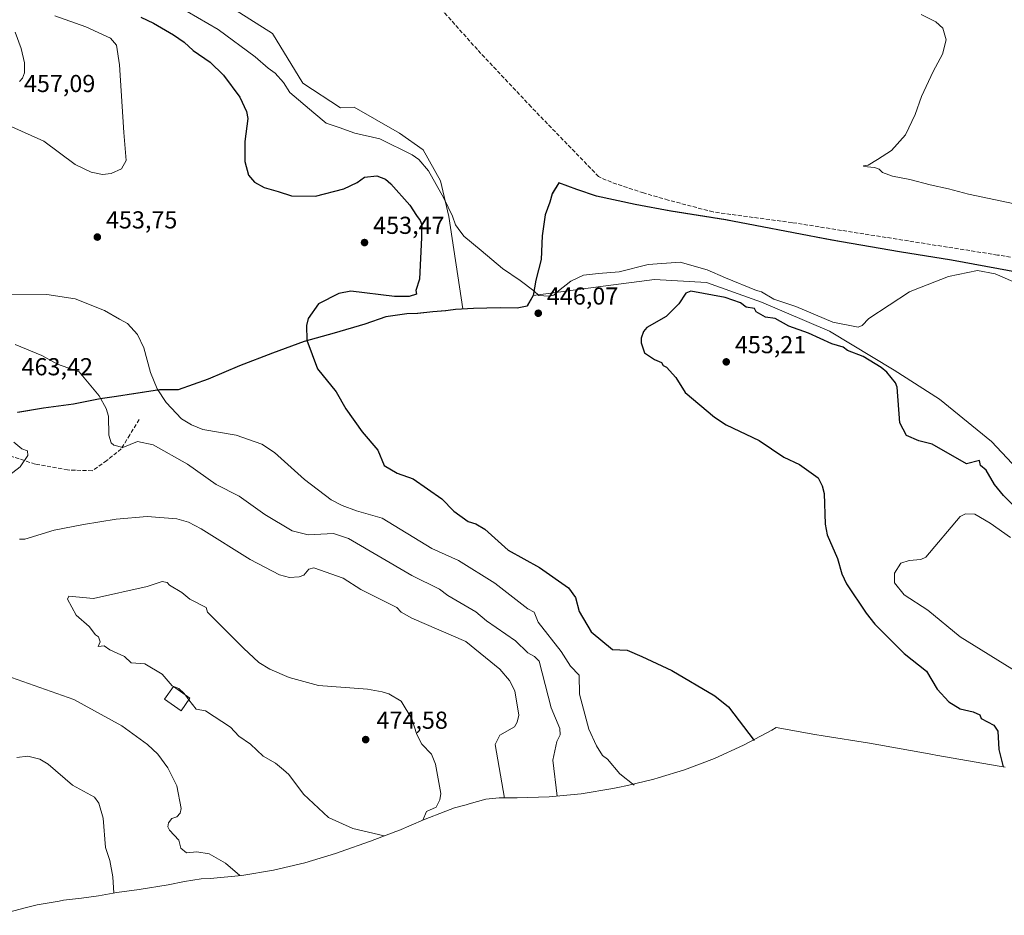
# Model space of a CAD drawing. Units: metres. Extents: x 645359 to 647946, y 4711446 to 4713807.
# Drawn here: x 646620 to 647022, y 4712107 to 4712473 of the extents above; entities that cross this region are included whole.
import ezdxf

# ---------------------------------------------------------------- set-up
doc = ezdxf.new("R2010")
doc.units = ezdxf.units.M
doc.header["$MEASUREMENT"] = 0
doc.linetypes.add('DGN Style 3', pattern=[2.307223, 1.648017, -0.659207])
for name, color, linetype, lineweight in [('Comarca', 135, 'Continuous', 13), ('Comarca CxS', 21, 'Continuous', 0), ('Comunidad autónoma', 142, 'Continuous', 30), ('Comunidad Autónoma CxS', 142, 'Continuous', 0), ('Corriente artificial lineal', 4, 'DGN Style 3', 13), ('Cultivos herbáceos CxS', 92, 'Continuous', 0), ('Curva de nivel maestra', 30, 'Continuous', 30), ('Curva de nivel normal', 30, 'Continuous', 0), ('Edificación Cxs', 1, 'Continuous', 13), ('Municipio', 91, 'Continuous', 13), ('Municipio CxS', 4, 'Continuous', 0), ('Provincia', 7, 'Continuous', 0), ('Provincia CxS', 1, 'Continuous', 0), ('Punto de cota en terreno', 7, 'Continuous', 0), ('Rótulo de punto de cota en terreno', 7, 'Continuous', 0), ('Senda', 7, 'DGN Style 3', 0)]:
    doc.layers.add(name, color=color, linetype=linetype, lineweight=lineweight)
doc.styles.add('Style-Arial', font='txt')

# ---------------------------------------------------------------- blocks, each defined once
blk = doc.blocks.new('5PATER')
at = {"layer": 'Punto de cota en terreno', "linetype": 'Continuous', "lineweight": 0}
h = blk.add_hatch(color=51, dxfattribs=at)
edge = h.paths.add_edge_path()
edge.add_ellipse((0, 0), major_axis=(-0.11, -0.111), ratio=0.999422, start_angle=0, end_angle=360)

msp = doc.modelspace()

# ---------------------------------------------------------------- linework, layer by layer
at = {"layer": 'Comarca', "color": 135, "linetype": 'Continuous', "lineweight": 13, "flags": 128}
msp.add_lwpolyline([(647028.32, 4712369.65), (647000.22, 4712374.75), (646979.03, 4712378.1), (646951.45, 4712382.95), (646920.15, 4712388.87), (646908.01, 4712391.27), (646885.67, 4712394.84), (646871.11, 4712397.45), (646855.26, 4712400.91), (646847.19, 4712403.65), (646839.88, 4712406.29), (646837.18, 4712401.91), (646836.24, 4712398.45), (646834.32, 4712393.33), (646833.12, 4712384.65), (646832.71, 4712374.98), (646830.49, 4712366.54), (646829.36, 4712360.28), (646826.91, 4712356.03), (646822.86, 4712355.18), (646815.99, 4712355.28), (646805.06, 4712355.04), (646797.69, 4712354.62), (646793.64, 4712354.02), (646788.43, 4712353.65), (646782.21, 4712353.01), (646777.76, 4712352.91), (646769.27, 4712351.58), (646760.69, 4712348.59), (646748.18, 4712345.01), (646735.8, 4712341.55), (646722.93, 4712336.82), (646709.44, 4712331.56), (646696.72, 4712326.19), (646684.36, 4712321.85), (646676.73, 4712321.81), (646666.21, 4712320.17), (646659.24, 4712319.11), (646652.52, 4712318.09), (646641.63, 4712315.94), (646629.33, 4712314.27), (646618.81, 4712312.51)], dxfattribs=at)
at = {"layer": 'Comarca CxS', "color": 21, "linetype": 'Continuous', "lineweight": 0, "flags": 128}
msp.add_lwpolyline([(647028.32, 4712369.65), (647000.22, 4712374.75), (646979.03, 4712378.1), (646951.45, 4712382.95), (646920.15, 4712388.87), (646908.01, 4712391.27), (646885.67, 4712394.84), (646871.11, 4712397.45), (646855.26, 4712400.91), (646847.19, 4712403.65), (646839.88, 4712406.29), (646837.18, 4712401.91), (646836.24, 4712398.45), (646834.32, 4712393.33), (646833.12, 4712384.65), (646832.71, 4712374.98), (646830.49, 4712366.54), (646829.36, 4712360.28), (646826.91, 4712356.03), (646822.86, 4712355.18), (646815.99, 4712355.28), (646805.06, 4712355.04), (646797.69, 4712354.62), (646793.64, 4712354.02), (646788.43, 4712353.65), (646782.21, 4712353.01), (646777.76, 4712352.91), (646769.27, 4712351.58), (646760.69, 4712348.59), (646748.18, 4712345.01), (646735.8, 4712341.55), (646722.93, 4712336.82), (646709.44, 4712331.56), (646696.72, 4712326.19), (646684.36, 4712321.85), (646676.73, 4712321.81), (646666.21, 4712320.17), (646659.24, 4712319.11), (646652.52, 4712318.09), (646641.63, 4712315.94), (646629.33, 4712314.27), (646618.81, 4712312.51)], dxfattribs=at)
at = {"layer": 'Comunidad autónoma', "color": 142, "linetype": 'Continuous', "lineweight": 30, "flags": 128}
msp.add_lwpolyline([(647028.32, 4712369.65), (647000.22, 4712374.75), (646979.03, 4712378.1), (646951.45, 4712382.95), (646920.15, 4712388.87), (646908.01, 4712391.27), (646885.67, 4712394.84), (646871.11, 4712397.45), (646855.26, 4712400.91), (646847.19, 4712403.65), (646839.88, 4712406.29), (646837.18, 4712401.91), (646836.24, 4712398.45), (646834.32, 4712393.33), (646833.12, 4712384.65), (646832.71, 4712374.98), (646830.49, 4712366.54), (646829.36, 4712360.28), (646826.91, 4712356.03), (646822.86, 4712355.18), (646815.99, 4712355.28), (646805.06, 4712355.04), (646797.69, 4712354.62), (646793.64, 4712354.02), (646788.43, 4712353.65), (646782.21, 4712353.01), (646777.76, 4712352.91), (646769.27, 4712351.58), (646760.69, 4712348.59), (646748.18, 4712345.01), (646735.8, 4712341.55), (646722.93, 4712336.82), (646709.44, 4712331.56), (646696.72, 4712326.19), (646684.36, 4712321.85), (646676.73, 4712321.81), (646666.21, 4712320.17), (646659.24, 4712319.11), (646652.52, 4712318.09), (646641.63, 4712315.94), (646629.33, 4712314.27), (646618.81, 4712312.51)], dxfattribs=at)
at = {"layer": 'Comunidad Autónoma CxS', "color": 142, "linetype": 'Continuous', "lineweight": 0, "flags": 128}
msp.add_lwpolyline([(647028.32, 4712369.65), (647000.22, 4712374.75), (646979.03, 4712378.1), (646951.45, 4712382.95), (646920.15, 4712388.87), (646908.01, 4712391.27), (646885.67, 4712394.84), (646871.11, 4712397.45), (646855.26, 4712400.91), (646847.19, 4712403.65), (646839.88, 4712406.29), (646837.18, 4712401.91), (646836.24, 4712398.45), (646834.32, 4712393.33), (646833.12, 4712384.65), (646832.71, 4712374.98), (646830.49, 4712366.54), (646829.36, 4712360.28), (646826.91, 4712356.03), (646822.86, 4712355.18), (646815.99, 4712355.28), (646805.06, 4712355.04), (646797.69, 4712354.62), (646793.64, 4712354.02), (646788.43, 4712353.65), (646782.21, 4712353.01), (646777.76, 4712352.91), (646769.27, 4712351.58), (646760.69, 4712348.59), (646748.18, 4712345.01), (646735.8, 4712341.55), (646722.93, 4712336.82), (646709.44, 4712331.56), (646696.72, 4712326.19), (646684.36, 4712321.85), (646676.73, 4712321.81), (646666.21, 4712320.17), (646659.24, 4712319.11), (646652.52, 4712318.09), (646641.63, 4712315.94), (646629.33, 4712314.27), (646618.81, 4712312.51)], dxfattribs=at)
at = {"layer": 'Corriente artificial lineal', "color": 4, "linetype": 'DGN Style 3', "lineweight": 13}
msp.add_polyline3d([(647085.92, 4712366.08, 444.74), (647019.11, 4712376.86, 443.7), (646935.23, 4712390.1, 442.85), (646902.91, 4712394.44, 442.77), (646884.58, 4712399.32, 442.67), (646874.49, 4712402.2, 442.58), (646861.34, 4712406.55, 442.1), (646856.13, 4712408.9, 442.14), (646828.59, 4712437.35, 442.04), (646806.61, 4712460.73, 441.82), (646771.59, 4712500.01, 441.45), (646737.15, 4712541.13, 441.2), (646712.37, 4712565.45, 440.42), (646707.79, 4712570.18, 440.51), (646693.21, 4712586.36, 440.26), (646679.16, 4712602.68, 439.73), (646675.45, 4712607.38, 439.62), (646668.39, 4712617.1, 439.39), (646664.15, 4712622.25, 439.27), (646661.47, 4712625.22, 439.48), (646657.2, 4712629.45, 439.44), (646652.56, 4712633.3, 438.96), (646647.99, 4712636.38, 438.83), (646642.76, 4712639.3, 439.01)], dxfattribs=at)
at = {"layer": 'Cultivos herbáceos CxS', "color": 92, "linetype": 'Continuous', "lineweight": 0}
for points in [[(646704.47, 4712479, 442.64), (646722.87, 4712467.32, 442.64), (646735.28, 4712447.05, 443.59), (646750.68, 4712436.9, 443.63), (646756.25, 4712437.21, 443.45), (646774.8, 4712426.63, 443.53), (646784.41, 4712419.75, 443.84), (646791.54, 4712407.12, 444.7), (646794.89, 4712392.54, 446.28), (646800.62, 4712354.83, 447.35), (646797.73, 4712354.67, 447.64), (646793.67, 4712354.07, 447.95), (646788.47, 4712353.7, 448.52), (646782.25, 4712353.05, 449.21), (646777.8, 4712352.95, 449.26), (646769.31, 4712351.62, 449.15), (646760.73, 4712348.63, 449.21), (646748.22, 4712345.05, 449.58), (646735.83, 4712341.6, 450.11), (646722.97, 4712336.86, 450.86), (646709.48, 4712331.6, 451.75), (646696.76, 4712326.24, 452.78), (646684.39, 4712321.89, 454.13), (646676.76, 4712321.85, 455.06), (646666.24, 4712320.22, 456.54), (646660.45, 4712319.34, 457.74), (646652.56, 4712318.14, 460.57), (646641.67, 4712315.99, 463.03), (646629.37, 4712314.31, 463.94), (646618.85, 4712312.56, 461.67)], [(647028.36, 4712369.7, 444.16), (647000.26, 4712374.8, 443.84), (646979.07, 4712378.15, 442.99), (646951.48, 4712383, 443.05), (646920.19, 4712388.92, 442.55), (646908.05, 4712391.32, 442.66), (646885.71, 4712394.89, 442.34), (646871.15, 4712397.49, 442.16), (646855.3, 4712400.96, 442.75), (646847.22, 4712403.7, 442.92), (646839.91, 4712406.34, 442.85), (646837.21, 4712401.95, 443), (646836.28, 4712398.5, 443.09), (646834.36, 4712393.37, 443.22), (646833.16, 4712384.7, 443.46), (646832.75, 4712375.03, 443.92), (646830.52, 4712366.59, 444.52), (646829.4, 4712360.33, 445.03), (646829.37, 4712360.28, 445.04), (646826.95, 4712356.08, 445.65), (646822.9, 4712355.23, 445.98), (646816.03, 4712355.33, 446.31), (646805.1, 4712355.09, 446.96), (646800.62, 4712354.83, 447.35), (646794.89, 4712392.54, 446.28), (646791.54, 4712407.12, 444.7), (646784.41, 4712419.75, 443.84), (646774.8, 4712426.63, 443.53), (646756.25, 4712437.21, 443.45), (646750.68, 4712436.9, 443.63), (646735.28, 4712447.05, 443.59), (646722.87, 4712467.32, 442.64), (646704.47, 4712479, 442.64)], [(646800.62, 4712354.83, 447.35), (646794.89, 4712392.54, 446.28), (646791.54, 4712407.12, 444.7), (646784.41, 4712419.75, 443.84), (646774.8, 4712426.63, 443.53), (646756.25, 4712437.21, 443.45), (646750.68, 4712436.9, 443.63), (646735.28, 4712447.05, 443.59), (646722.87, 4712467.32, 442.64), (646704.47, 4712479, 442.64)], [(646800.62, 4712354.83, 447.35), (646794.89, 4712392.54, 446.28), (646791.54, 4712407.12, 444.7), (646784.41, 4712419.75, 443.84), (646774.8, 4712426.63, 443.53), (646756.25, 4712437.21, 443.45), (646750.68, 4712436.9, 443.63), (646735.28, 4712447.05, 443.59), (646722.87, 4712467.32, 442.64), (646704.47, 4712479, 442.64)], [(647037.74, 4712278.27, 447.91), (647016.57, 4712300.76, 448.16), (646995.41, 4712317.96, 447.95), (646976.89, 4712329.87, 448.49), (646950.43, 4712345.74, 446.91), (646922.65, 4712357.65, 447.2), (646900.16, 4712365.59, 447.37), (646878.99, 4712366.91, 446.43), (646859.15, 4712364.26, 445.18), (646829.37, 4712360.28, 445.04), (646829.4, 4712360.33, 445.03), (646830.52, 4712366.59, 444.52), (646832.75, 4712375.03, 443.92), (646833.16, 4712384.7, 443.46), (646834.36, 4712393.37, 443.22), (646836.28, 4712398.5, 443.09), (646837.21, 4712401.95, 443), (646839.91, 4712406.34, 442.85), (646847.22, 4712403.7, 442.92), (646855.3, 4712400.96, 442.75), (646871.15, 4712397.49, 442.16), (646885.71, 4712394.89, 442.34), (646908.05, 4712391.32, 442.66), (646920.19, 4712388.92, 442.55), (646951.48, 4712383, 443.05), (646979.07, 4712378.15, 442.99), (647000.26, 4712374.8, 443.84), (647028.36, 4712369.7, 444.16)], [(647028.36, 4712369.7, 444.16), (647000.26, 4712374.8, 443.84), (646979.07, 4712378.15, 442.99), (646951.48, 4712383, 443.05), (646920.19, 4712388.92, 442.55), (646908.05, 4712391.32, 442.66), (646885.71, 4712394.89, 442.34), (646871.15, 4712397.49, 442.16), (646855.3, 4712400.96, 442.75), (646847.22, 4712403.7, 442.92), (646839.91, 4712406.34, 442.85), (646837.21, 4712401.95, 443), (646836.28, 4712398.5, 443.09), (646834.36, 4712393.37, 443.22), (646833.16, 4712384.7, 443.46), (646832.75, 4712375.03, 443.92), (646830.52, 4712366.59, 444.52), (646829.4, 4712360.33, 445.03), (646829.37, 4712360.28, 445.04)], [(646618.85, 4712312.56, 461.67), (646629.37, 4712314.31, 463.94), (646641.67, 4712315.99, 463.03), (646652.56, 4712318.14, 460.57), (646660.45, 4712319.34, 457.74), (646666.24, 4712320.22, 456.54), (646676.76, 4712321.85, 455.06), (646684.39, 4712321.89, 454.13), (646696.76, 4712326.24, 452.78), (646709.48, 4712331.6, 451.75), (646722.97, 4712336.86, 450.86), (646735.83, 4712341.6, 450.11), (646748.22, 4712345.05, 449.58), (646760.73, 4712348.63, 449.21), (646769.31, 4712351.62, 449.15), (646777.8, 4712352.95, 449.26), (646782.25, 4712353.05, 449.21), (646788.47, 4712353.7, 448.52), (646793.67, 4712354.07, 447.95), (646797.73, 4712354.67, 447.64), (646800.62, 4712354.83, 447.35), (646805.1, 4712355.09, 446.96), (646816.03, 4712355.33, 446.31), (646822.9, 4712355.23, 445.98), (646826.95, 4712356.08, 445.65), (646829.37, 4712360.28, 445.04), (646859.15, 4712364.26, 445.18), (646878.99, 4712366.91, 446.43), (646900.16, 4712365.59, 447.37), (646922.65, 4712357.65, 447.2), (646950.43, 4712345.74, 446.91), (646976.89, 4712329.87, 448.49), (646995.41, 4712317.96, 447.95), (647016.57, 4712300.76, 448.16), (647037.74, 4712278.27, 447.91)], [(647147.12, 4712152.03, 452.34), (647127.7, 4712177.73, 450.03), (647119.76, 4712185.67, 450.55), (647113.15, 4712198.9, 450.52), (647107.86, 4712212.13, 448.72), (647099.92, 4712218.74, 449.07), (647085.37, 4712230.65, 449.13), (647073.46, 4712243.88, 448.13), (647054.94, 4712259.75, 448), (647037.74, 4712278.27, 447.91), (647016.57, 4712300.76, 448.16), (646995.41, 4712317.96, 447.95), (646976.89, 4712329.87, 448.49), (646950.43, 4712345.74, 446.91), (646922.65, 4712357.65, 447.2), (646900.16, 4712365.59, 447.37), (646878.99, 4712366.91, 446.43), (646859.15, 4712364.26, 445.18), (646829.37, 4712360.28, 445.04)], [(647147.12, 4712152.03, 452.34), (647127.7, 4712177.73, 450.03), (647119.76, 4712185.67, 450.55), (647113.15, 4712198.9, 450.52), (647107.86, 4712212.13, 448.72), (647099.92, 4712218.74, 449.07), (647085.37, 4712230.65, 449.13), (647073.46, 4712243.88, 448.13), (647054.94, 4712259.75, 448), (647037.74, 4712278.27, 447.91), (647016.57, 4712300.76, 448.16), (646995.41, 4712317.96, 447.95), (646976.89, 4712329.87, 448.49), (646950.43, 4712345.74, 446.91), (646922.65, 4712357.65, 447.2), (646900.16, 4712365.59, 447.37), (646878.99, 4712366.91, 446.43), (646859.15, 4712364.26, 445.18), (646829.37, 4712360.28, 445.04)], [(646829.37, 4712360.28, 445.04), (646826.95, 4712356.08, 445.65), (646822.9, 4712355.23, 445.98), (646816.03, 4712355.33, 446.31), (646805.1, 4712355.09, 446.96), (646800.62, 4712354.83, 447.35)], [(646829.37, 4712360.28, 445.04), (646826.95, 4712356.08, 445.65), (646822.9, 4712355.23, 445.98), (646816.03, 4712355.33, 446.31), (646805.1, 4712355.09, 446.96), (646800.62, 4712354.83, 447.35)], [(646618.85, 4712312.56, 461.67), (646629.37, 4712314.31, 463.94), (646641.67, 4712315.99, 463.03), (646652.56, 4712318.14, 460.57), (646660.45, 4712319.34, 457.74), (646666.24, 4712320.22, 456.54), (646676.76, 4712321.85, 455.06), (646684.39, 4712321.89, 454.13), (646696.76, 4712326.24, 452.78), (646709.48, 4712331.6, 451.75), (646722.97, 4712336.86, 450.86), (646735.83, 4712341.6, 450.11), (646748.22, 4712345.05, 449.58), (646760.73, 4712348.63, 449.21), (646769.31, 4712351.62, 449.15), (646777.8, 4712352.95, 449.26), (646782.25, 4712353.05, 449.21), (646788.47, 4712353.7, 448.52), (646793.67, 4712354.07, 447.95), (646797.73, 4712354.67, 447.64), (646800.62, 4712354.83, 447.35)], [(647022.13, 4712167.72, 449.88), (647019.68, 4712168.13, 449.76), (646993.88, 4712172.64, 449.18), (646992.6, 4712172.86, 449.17), (646966.74, 4712177.56, 449), (646947.8, 4712180.55, 449.02), (646944.39, 4712181.12, 449.05), (646928.71, 4712183.88, 449.34), (646926.91, 4712182.82, 449.44), (646915.37, 4712176.66, 450.36), (646903.45, 4712171.25, 451.38), (646891.2, 4712166.64, 452.43), (646880.51, 4712163.4, 453.52), (646878.67, 4712162.84, 453.76), (646867.99, 4712160.29, 455.29), (646863.94, 4712159.44, 456.18), (646861.88, 4712159.02, 456.62), (646848.97, 4712156.89, 458.51), (646835.94, 4712155.61, 461.03), (646822.86, 4712155.18, 464.14), (646819.95, 4712155.2, 464.98), (646816.73, 4712155.25, 465.84), (646815.53, 4712155.22, 466.07), (646810.09, 4712154.7, 467.04), (646803.21, 4712152.73, 468.25), (646802.01, 4712152.39, 468.47), (646797.31, 4712151.08, 469.25), (646793.76, 4712149.77, 469.62), (646784.67, 4712146.23, 470.99), (646774.51, 4712141.94, 470.91), (646773.26, 4712141.41, 470.63), (646762.98, 4712137.49, 469.7), (646750.62, 4712133.15, 468.91), (646748.65, 4712132.46, 468.77), (646736.12, 4712128.66, 467.81), (646723.38, 4712125.69, 466.48), (646710.47, 4712123.56, 464.98), (646697.44, 4712122.28, 463.71), (646693.86, 4712122.08, 463.36), (646686.93, 4712121.02, 462.6), (646680.37, 4712119.73, 461.97), (646668.54, 4712117.76, 460.79), (646659.29, 4712116.5, 459.8), (646651.81, 4712115.25, 458.9), (646644.92, 4712114.22, 458.16), (646641.25, 4712113.77, 457.8), (646637.55, 4712113.36, 457.47), (646635.8, 4712113.02, 457.29), (646626.86, 4712111.54, 456.25), (646621.88, 4712110.3, 455.58), (646610.43, 4712107.25, 454.21)], [(647022.13, 4712167.72, 449.88), (647019.68, 4712168.13, 449.76), (646993.88, 4712172.64, 449.18), (646992.6, 4712172.86, 449.17), (646966.74, 4712177.56, 449), (646947.8, 4712180.55, 449.02), (646944.39, 4712181.12, 449.05), (646928.71, 4712183.88, 449.34), (646926.91, 4712182.82, 449.44), (646915.37, 4712176.66, 450.36), (646903.45, 4712171.25, 451.38), (646891.2, 4712166.64, 452.43), (646880.51, 4712163.4, 453.52), (646878.67, 4712162.84, 453.76), (646867.99, 4712160.29, 455.29), (646863.94, 4712159.44, 456.18), (646861.88, 4712159.02, 456.62), (646848.97, 4712156.89, 458.51), (646835.94, 4712155.61, 461.03), (646822.86, 4712155.18, 464.14), (646819.95, 4712155.2, 464.98), (646816.73, 4712155.25, 465.84), (646815.53, 4712155.22, 466.07), (646810.09, 4712154.7, 467.04), (646803.21, 4712152.73, 468.25), (646802.01, 4712152.39, 468.47), (646797.31, 4712151.08, 469.25), (646793.76, 4712149.77, 469.62), (646784.67, 4712146.23, 470.99), (646774.51, 4712141.94, 470.91), (646773.26, 4712141.41, 470.63), (646762.98, 4712137.49, 469.7), (646750.62, 4712133.15, 468.91), (646748.65, 4712132.46, 468.77), (646736.12, 4712128.66, 467.81), (646723.38, 4712125.69, 466.48), (646710.47, 4712123.56, 464.98), (646697.44, 4712122.28, 463.71), (646693.86, 4712122.08, 463.36), (646686.93, 4712121.02, 462.6), (646680.37, 4712119.73, 461.97), (646668.54, 4712117.76, 460.79), (646659.29, 4712116.5, 459.8), (646651.81, 4712115.25, 458.9), (646644.92, 4712114.22, 458.16), (646641.25, 4712113.77, 457.8), (646637.55, 4712113.36, 457.47), (646635.8, 4712113.02, 457.29), (646626.86, 4712111.54, 456.25), (646621.88, 4712110.3, 455.58), (646610.43, 4712107.25, 454.21)]]:
    msp.add_polyline3d(points, dxfattribs=at)
at = {"layer": 'Curva de nivel maestra', "color": 30, "linetype": 'Continuous', "lineweight": 30, "elevation": 450, "flags": 128}
for points in [[(646669.14, 4712473.94), (646674.27, 4712471.6), (646682.54, 4712466.78), (646686.79, 4712463.78), (646690.59, 4712460.4), (646697.42, 4712455.56), (646702.86, 4712450.25), (646709.54, 4712441.34), (646712.35, 4712435.53), (646712.84, 4712432.62), (646711.69, 4712423.22), (646711.63, 4712415.03), (646713.09, 4712409.49), (646715.62, 4712406.59), (646719.59, 4712404.42), (646725.31, 4712402.8), (646730.72, 4712401.06), (646740.44, 4712400.87), (646752.12, 4712403.89), (646757.46, 4712406.54), (646760.46, 4712408.67), (646765.56, 4712409.22), (646769.13, 4712407.78), (646771.33, 4712405.95), (646779.07, 4712397.23), (646781.81, 4712393.03), (646783.29, 4712391.01), (646783.99, 4712389.21), (646783.83, 4712386.91), (646783.81, 4712384.01), (646782.93, 4712366.95), (646781.52, 4712362.39), (646781.79, 4712360.88), (646778.76, 4712359.92), (646772.73, 4712359.89), (646754.98, 4712362.14), (646750.06, 4712361.22), (646741.79, 4712356.96), (646737.56, 4712350.96), (646736.87, 4712348.04), (646736.94, 4712342.11), (646741.28, 4712330.45), (646748.96, 4712320.96), (646752.91, 4712314.08), (646759.53, 4712304.7), (646766.02, 4712297.19), (646768.59, 4712290.96), (646773.79, 4712287.85), (646780.33, 4712285.5), (646792.15, 4712277.32), (646797.02, 4712272.21), (646802.9, 4712268.09), (646805.92, 4712267.11), (646809.69, 4712264.88), (646819.16, 4712256.35), (646832.01, 4712249.2), (646843.8, 4712240.99), (646846.7, 4712236.97), (646848.17, 4712231.36), (646853.13, 4712222.97), (646861.78, 4712215.85), (646867.78, 4712215.46), (646873.78, 4712212.97), (646886.01, 4712207.21), (646903.62, 4712196.82), (646909.17, 4712192.37), (646919.73, 4712178.64)], [(647035.42, 4712264.63), (647021.45, 4712278.65), (647017.9, 4712283.1), (647014.48, 4712288.96), (647012.07, 4712290.96), (647011.78, 4712292.98), (647006.45, 4712291.65), (646992.38, 4712299.58), (646986.91, 4712300.96), (646981.95, 4712303.15), (646979.16, 4712308.36), (646978.02, 4712322.96), (646977.41, 4712324.61), (646973.86, 4712329.06), (646971.54, 4712330.96), (646964.24, 4712335.44), (646957.77, 4712337.91), (646956.06, 4712339.25), (646951.37, 4712340.56), (646941.83, 4712345.02), (646933.77, 4712347.81), (646928.21, 4712350.96), (646924.31, 4712351.5), (646920.49, 4712353.68), (646919.77, 4712354.97), (646916.35, 4712355.54), (646914.1, 4712357.29), (646907.77, 4712359.54), (646893.78, 4712362.11), (646891.77, 4712361.25), (646888.96, 4712356.96), (646883.77, 4712351.71), (646875.78, 4712347.23), (646874.41, 4712345.59), (646873.49, 4712342.96), (646873.55, 4712340.96), (646874.93, 4712336.96), (646878.95, 4712334.14), (646881.79, 4712332.96), (646882.55, 4712331.74), (646883.91, 4712331.1), (646887.66, 4712326.85), (646891.55, 4712320.74), (646903.44, 4712310.63), (646908.3, 4712307.49), (646921.77, 4712301.17), (646931.77, 4712294.33), (646938.17, 4712291.36), (646945.77, 4712285.92), (646947.46, 4712282.65), (646948.24, 4712279.43), (646948.71, 4712266.97), (646949.46, 4712262.66), (646953.77, 4712252.97), (646955.5, 4712246.7), (646957.38, 4712242.58), (646965.36, 4712230.57), (646968.94, 4712226.15), (646980.92, 4712214.13), (646990.04, 4712206.97), (646994.41, 4712199.62), (646999.14, 4712194.35), (647003.76, 4712191.54), (647009.18, 4712190.39), (647011.82, 4712189.04), (647012.45, 4712187.67), (647017.62, 4712184.84), (647019.16, 4712182.38), (647019.63, 4712174.98), (647021.4, 4712167.83)]]:
    msp.add_lwpolyline(points, dxfattribs=at)
at = {"layer": 'Curva de nivel normal', "color": 30, "linetype": 'Continuous', "lineweight": 0, "flags": 128}
for points, elevation in [([(646675.38, 4712483.73), (646700.74, 4712468.96), (646715.86, 4712457.82), (646721.2, 4712453.16), (646724.07, 4712451.16), (646727.47, 4712447.34), (646730.02, 4712443.2), (646739.83, 4712434.99), (646744.83, 4712430.68), (646750.16, 4712428.88), (646756.5, 4712426.65), (646766.81, 4712424.32), (646779.92, 4712417.8), (646782.74, 4712415.84), (646786.69, 4712411.3), (646792.96, 4712400.14), (646796.5, 4712392.69), (646797.72, 4712389.23), (646798.8, 4712387.63), (646801.09, 4712384.6), (646808.18, 4712378.68), (646816.88, 4712371.39), (646824.05, 4712366.46), (646829.71, 4712362.27), (646831.78, 4712360.4), (646835.78, 4712360.04), (646837.78, 4712360.49), (646839.76, 4712362.25), (646844.76, 4712366.18), (646849.91, 4712368.59), (646856.08, 4712369.36), (646864.52, 4712370.02), (646876.4, 4712372.96), (646889.47, 4712373.9), (646900.42, 4712370.82), (646907.92, 4712367.53), (646920.68, 4712362.39), (646921.75, 4712362.04), (646922.64, 4712361.82), (646927.77, 4712358.83), (646936.64, 4712355.83), (646951.77, 4712349.5), (646962.2, 4712347.4), (646963.76, 4712348.14), (646966.49, 4712350.96), (646983.14, 4712361.89), (646984.78, 4712362.58), (646999.08, 4712368.12), (647010.88, 4712370.52), (647018.15, 4712369.24), (647025.33, 4712366.02)], 445), ([(646615.22, 4712429.69), (646629.57, 4712423.3), (646642.37, 4712413.77), (646648.82, 4712410.75), (646653.52, 4712409.79), (646657.07, 4712410.16), (646661.28, 4712412.09), (646663.2, 4712415.51), (646662.15, 4712426.86), (646660.49, 4712454.57), (646659.28, 4712462.53), (646656.72, 4712465.37), (646646.72, 4712470.05), (646634, 4712474.59)], 455), ([(647026, 4712397.73), (647007.19, 4712401.72), (646999.09, 4712403.95), (646991.62, 4712405.46), (646983.21, 4712407.76), (646976.21, 4712409.07), (646972.07, 4712410.59), (646970.77, 4712411.91), (646968.85, 4712412.59), (646964.49, 4712412.98), (646964.33, 4712413.28), (646966.18, 4712413.52), (646970.09, 4712415.9), (646975.76, 4712419.5), (646981.46, 4712425.88), (646985.48, 4712434.25), (646987.98, 4712441.56), (646992.79, 4712451.84), (646996.55, 4712458.94), (646998.06, 4712464.78), (646996.78, 4712469.48), (646993.89, 4712472.14), (646987.92, 4712475.04)], 445), ([(646617.87, 4712467.89), (646620.21, 4712461.23), (646621.65, 4712455.34), (646621.65, 4712451.29), (646620.78, 4712449.06), (646619.64, 4712447.73)], 455), ([(646616.48, 4712360.9), (646630.8, 4712360.76), (646642.34, 4712358.92), (646654.28, 4712354.22), (646660.45, 4712350.7), (646663.71, 4712348.87), (646667.8, 4712344.35), (646670.32, 4712338.96), (646673.08, 4712328.96), (646675.8, 4712322.22), (646679.44, 4712316.6), (646685.8, 4712310.02), (646689.8, 4712307.48), (646694.45, 4712305.61), (646708.1, 4712303.26), (646718.51, 4712299.68), (646723.79, 4712296.28), (646735.99, 4712285.16), (646746.91, 4712276.96), (646751.37, 4712274.54), (646757.22, 4712272.4), (646767.79, 4712269.39), (646787.96, 4712256.97), (646798.95, 4712252.14), (646813.74, 4712242.93), (646827.19, 4712232.38), (646829.78, 4712230.97), (646831.46, 4712226.97), (646840.83, 4712214.97), (646844.71, 4712208.97), (646848.15, 4712205.34), (646848.33, 4712197.52), (646852.11, 4712183.31), (646855.29, 4712176.49), (646857.78, 4712172.54), (646859.82, 4712171.02), (646864.85, 4712164.98), (646870.65, 4712160.41)], 455), ([(646617.81, 4712340.38), (646628.7, 4712335.86), (646635.09, 4712332.25), (646644.01, 4712329.17), (646652.14, 4712319.3), (646654.98, 4712314.14), (646655.9, 4712311.06), (646656.13, 4712303.29), (646657.05, 4712300.21), (646658.06, 4712299.22), (646661.8, 4712298.32), (646667.8, 4712300.68), (646674.14, 4712299.3), (646688.25, 4712291.41), (646699.94, 4712283.1), (646709.29, 4712278.46), (646719.76, 4712270.94), (646731.01, 4712264.19), (646737.47, 4712262.65), (646747.79, 4712263.17), (646753.91, 4712261.09), (646779.79, 4712246.01), (646791.18, 4712240.36), (646794.59, 4712237.78), (646806.04, 4712231.23), (646810.31, 4712227.5), (646822.18, 4712219.37), (646827.22, 4712214.41), (646829.91, 4712212.97), (646831.85, 4712211.04), (646836.73, 4712191.92), (646840.3, 4712183.5), (646840.5, 4712180.98), (646839.04, 4712178.24), (646837.38, 4712170.58), (646839.19, 4712155.93)], 460), ([(646613.81, 4712285.78), (646619.81, 4712290.32), (646622.95, 4712294.96), (646622.83, 4712296.96), (646620.61, 4712297.76), (646617.25, 4712300.4)], 460), ([(646817.69, 4712155.01), (646813.83, 4712177.03), (646815.78, 4712180.81), (646821.78, 4712184.17), (646822.92, 4712186.12), (646823.61, 4712188.98), (646821.95, 4712198.97), (646819.78, 4712203.14), (646815.78, 4712207.73), (646801.88, 4712219.07), (646779.79, 4712228.54), (646775.5, 4712230.97), (646773.75, 4712232.93), (646759.04, 4712240.22), (646751.79, 4712244.97), (646739.79, 4712249.14), (646737.79, 4712248.61), (646735.79, 4712246.17), (646733.79, 4712245.5), (646729.94, 4712245.12), (646725.79, 4712246.26), (646713.79, 4712252.47), (646693.85, 4712265.02), (646688.58, 4712267.75), (646683.8, 4712269.19), (646671.8, 4712270.1), (646659.03, 4712268.97), (646645.8, 4712266.8), (646633.8, 4712264.46), (646621.81, 4712260.9), (646619.65, 4712260.81)], 465), ([(647005.94, 4712271.15), (647003.76, 4712270.06), (646989.76, 4712253.5), (646987.76, 4712252.57), (646982.94, 4712252.15), (646979.52, 4712250.97), (646976.94, 4712246.97), (646976.99, 4712242.97), (646980.96, 4712238.17), (646990.64, 4712231.85), (647003.76, 4712220.97), (647027.76, 4712206.06)], 455), ([(647024.33, 4712261.54), (647016.1, 4712267.31), (647009.84, 4712271.05), (647005.94, 4712271.15)], 455), ([(646784.29, 4712146.08), (646785.79, 4712149.62), (646789.79, 4712151.43), (646791.26, 4712154.45), (646791.7, 4712156.98), (646789.5, 4712168.98), (646787.87, 4712173.06), (646783.94, 4712177.13), (646781.87, 4712181.06), (646779.79, 4712187.49), (646775.46, 4712194.64), (646770.5, 4712197.68), (646767.79, 4712198.5), (646761.79, 4712199.61), (646741.79, 4712201.1), (646729.79, 4712204.29), (646721.79, 4712207.76), (646717.31, 4712210.49), (646711.08, 4712216.26), (646696.44, 4712230.97), (646695.8, 4712232.99), (646689.2, 4712236.37), (646685.9, 4712239.07), (646680.83, 4712242), (646679.96, 4712243.13), (646677.8, 4712243.55), (646671.8, 4712241.47), (646649.8, 4712236.62), (646639.8, 4712237.54), (646639.19, 4712236.36), (646642.68, 4712229.85), (646648.04, 4712225.21), (646650.57, 4712221.74), (646651.8, 4712220.97), (646652.49, 4712218.97), (646651.75, 4712216.97), (646654.12, 4712217.29), (646656.43, 4712215.6), (646662.53, 4712212.97), (646665.22, 4712210.39), (646670.81, 4712209.98), (646677.8, 4712205.68), (646681.93, 4712200.97), (646684.62, 4712199.79), (646686.77, 4712197.94), (646687.34, 4712197.19)], 470), ([(646613.95, 4712205.11), (646641.8, 4712195.33), (646661.4, 4712184.58), (646671.85, 4712177.03), (646676.08, 4712172.98), (646680.24, 4712167.42), (646683.8, 4712160.08), (646685.61, 4712150.79), (646685.19, 4712148.98), (646683.8, 4712147.52), (646681.8, 4712146.74), (646680.48, 4712144.98), (646680.22, 4712143.4), (646680.8, 4712141.98), (646684.73, 4712137.91), (646685.51, 4712134.69), (646687.8, 4712132.72), (646692.01, 4712133.19), (646697.1, 4712132.28), (646703.8, 4712128.54), (646709.64, 4712123.48)], 465), ([(646687.34, 4712197.19), (646688.8, 4712195.29)], 470), ([(646688.8, 4712195.29), (646691.8, 4712191.38), (646695.56, 4712190.73), (646705.8, 4712184.08), (646709.18, 4712180.36), (646713.9, 4712177.09), (646719.06, 4712172.25), (646724.19, 4712169.38), (646727.49, 4712166.68), (646729.61, 4712164.8), (646735.54, 4712156.73), (646745.79, 4712147.14), (646755.79, 4712142.75), (646768.59, 4712139.63)], 470), ([(646658.14, 4712116.34), (646657.72, 4712122.9), (646656.48, 4712129.66), (646654.76, 4712134.98), (646653.73, 4712146.91), (646652.06, 4712152.98), (646650.25, 4712155.43), (646641.22, 4712160.4), (646631.25, 4712168.98), (646627.84, 4712171.02), (646623.03, 4712172.2), (646618.51, 4712171.68)], 460)]:
    msp.add_lwpolyline(points, dxfattribs=dict(at, elevation=elevation))
at = {"layer": 'Edificación Cxs', "color": 1, "linetype": 'Continuous', "lineweight": 13}
msp.add_polyline3d([(646689.21, 4712195.88, 470.98), (646685.62, 4712190.75, 468.97), (646678.85, 4712195.51, 468.49), (646682.44, 4712200.64, 470.45), (646689.21, 4712195.88, 470.98)], dxfattribs=at)
msp.add_3dface([(646689.21, 4712195.88, 470.98), (646685.62, 4712190.75, 470.98), (646678.85, 4712195.51, 470.98), (646682.44, 4712200.64, 470.98)], dxfattribs=at)
at = {"layer": 'Municipio', "color": 91, "linetype": 'Continuous', "lineweight": 13, "flags": 128}
msp.add_lwpolyline([(647028.32, 4712369.65), (647000.22, 4712374.75), (646979.03, 4712378.1), (646951.45, 4712382.95), (646920.15, 4712388.87), (646908.01, 4712391.27), (646885.67, 4712394.84), (646871.11, 4712397.45), (646855.26, 4712400.91), (646847.19, 4712403.65), (646839.88, 4712406.29), (646837.18, 4712401.91), (646836.24, 4712398.45), (646834.32, 4712393.33), (646833.12, 4712384.65), (646832.71, 4712374.98), (646830.49, 4712366.54), (646829.36, 4712360.28), (646826.91, 4712356.03), (646822.86, 4712355.18), (646815.99, 4712355.28), (646805.06, 4712355.04), (646797.69, 4712354.62), (646793.64, 4712354.02), (646788.43, 4712353.65), (646782.21, 4712353.01), (646777.76, 4712352.91), (646769.27, 4712351.58), (646760.69, 4712348.59), (646748.18, 4712345.01), (646735.8, 4712341.55), (646722.93, 4712336.82), (646709.44, 4712331.56), (646696.72, 4712326.19), (646684.36, 4712321.85), (646676.73, 4712321.81), (646666.21, 4712320.17), (646659.24, 4712319.11), (646652.52, 4712318.09), (646641.63, 4712315.94), (646629.33, 4712314.27), (646618.81, 4712312.51)], dxfattribs=at)
at = {"layer": 'Municipio CxS', "color": 4, "linetype": 'Continuous', "lineweight": 0, "flags": 128}
msp.add_lwpolyline([(647028.32, 4712369.65), (647000.22, 4712374.75), (646979.03, 4712378.1), (646951.45, 4712382.95), (646920.15, 4712388.87), (646908.01, 4712391.27), (646885.67, 4712394.84), (646871.11, 4712397.45), (646855.26, 4712400.91), (646847.19, 4712403.65), (646839.88, 4712406.29), (646837.18, 4712401.91), (646836.24, 4712398.45), (646834.32, 4712393.33), (646833.12, 4712384.65), (646832.71, 4712374.98), (646830.49, 4712366.54), (646829.36, 4712360.28), (646826.91, 4712356.03), (646822.86, 4712355.18), (646815.99, 4712355.28), (646805.06, 4712355.04), (646797.69, 4712354.62), (646793.64, 4712354.02), (646788.43, 4712353.65), (646782.21, 4712353.01), (646777.76, 4712352.91), (646769.27, 4712351.58), (646760.69, 4712348.59), (646748.18, 4712345.01), (646735.8, 4712341.55), (646722.93, 4712336.82), (646709.44, 4712331.56), (646696.72, 4712326.19), (646684.36, 4712321.85), (646676.73, 4712321.81), (646666.21, 4712320.17), (646659.24, 4712319.11), (646652.52, 4712318.09), (646641.63, 4712315.94), (646629.33, 4712314.27), (646618.81, 4712312.51)], dxfattribs=at)
at = {"layer": 'Provincia', "color": 7, "linetype": 'Continuous', "lineweight": 0, "flags": 128}
msp.add_lwpolyline([(647028.32, 4712369.65), (647000.22, 4712374.75), (646979.03, 4712378.1), (646951.45, 4712382.95), (646920.15, 4712388.87), (646908.01, 4712391.27), (646885.67, 4712394.84), (646871.11, 4712397.45), (646855.26, 4712400.91), (646847.19, 4712403.65), (646839.88, 4712406.29), (646837.18, 4712401.91), (646836.24, 4712398.45), (646834.32, 4712393.33), (646833.12, 4712384.65), (646832.71, 4712374.98), (646830.49, 4712366.54), (646829.36, 4712360.28), (646826.91, 4712356.03), (646822.86, 4712355.18), (646815.99, 4712355.28), (646805.06, 4712355.04), (646797.69, 4712354.62), (646793.64, 4712354.02), (646788.43, 4712353.65), (646782.21, 4712353.01), (646777.76, 4712352.91), (646769.27, 4712351.58), (646760.69, 4712348.59), (646748.18, 4712345.01), (646735.8, 4712341.55), (646722.93, 4712336.82), (646709.44, 4712331.56), (646696.72, 4712326.19), (646684.36, 4712321.85), (646676.73, 4712321.81), (646666.21, 4712320.17), (646659.24, 4712319.11), (646652.52, 4712318.09), (646641.63, 4712315.94), (646629.33, 4712314.27), (646618.81, 4712312.51)], dxfattribs=at)
at = {"layer": 'Provincia CxS', "color": 1, "linetype": 'Continuous', "lineweight": 0, "flags": 128}
msp.add_lwpolyline([(647028.32, 4712369.65), (647000.22, 4712374.75), (646979.03, 4712378.1), (646951.45, 4712382.95), (646920.15, 4712388.87), (646908.01, 4712391.27), (646885.67, 4712394.84), (646871.11, 4712397.45), (646855.26, 4712400.91), (646847.19, 4712403.65), (646839.88, 4712406.29), (646837.18, 4712401.91), (646836.24, 4712398.45), (646834.32, 4712393.33), (646833.12, 4712384.65), (646832.71, 4712374.98), (646830.49, 4712366.54), (646829.36, 4712360.28), (646826.91, 4712356.03), (646822.86, 4712355.18), (646815.99, 4712355.28), (646805.06, 4712355.04), (646797.69, 4712354.62), (646793.64, 4712354.02), (646788.43, 4712353.65), (646782.21, 4712353.01), (646777.76, 4712352.91), (646769.27, 4712351.58), (646760.69, 4712348.59), (646748.18, 4712345.01), (646735.8, 4712341.55), (646722.93, 4712336.82), (646709.44, 4712331.56), (646696.72, 4712326.19), (646684.36, 4712321.85), (646676.73, 4712321.81), (646666.21, 4712320.17), (646659.24, 4712319.11), (646652.52, 4712318.09), (646641.63, 4712315.94), (646629.33, 4712314.27), (646618.81, 4712312.51)], dxfattribs=at)
at = {"layer": 'Senda', "color": 7, "linetype": 'DGN Style 3', "lineweight": 0}
msp.add_polyline3d([(646668.48, 4712309.69, 457.02), (646664.65, 4712303.46, 458.69), (646661.14, 4712297.71, 460.04), (646655.23, 4712292.92, 460.7), (646649.32, 4712288.77, 461.04), (646639.26, 4712289.09, 460.84), (646626.01, 4712291.49, 460.17), (646614.35, 4712295.32, 459.39)], dxfattribs=at)

# ---------------------------------------------------------------- block references
at = {"layer": 'Punto de cota en terreno', "color": 7, "linetype": 'Continuous', "lineweight": 0, "xscale": 10, "yscale": 10, "zscale": 10}
for p in [(646651.38, 4712384.19, 453.75), (646760.52, 4712381.96, 453.47), (646831.49, 4712353.09, 446.07), (646908.27, 4712333.24, 453.21), (646761, 4712179, 474.58)]:
    msp.add_blockref('5PATER', p, dxfattribs=at)

# ---------------------------------------------------------------- texts
at = {"layer": 'Rótulo de punto de cota en terreno', "color": 7, "linetype": 'Continuous', "lineweight": 0, "style": 'Style-Arial'}
for s, p in [('457,09', (646621.41, 4712443.41)), ('453,75', (646654.91, 4712387.72)), ('453,47', (646764.05, 4712385.49)), ('446,07', (646835.02, 4712356.62)), ('453,21', (646911.8, 4712336.77)), ('463,42', (646620.44, 4712327.75)), ('474,58', (646765.41, 4712183.41))]:
    msp.add_text(s, height=7, dxfattribs=at).set_placement(p)

doc.saveas('drawing.dxf')
